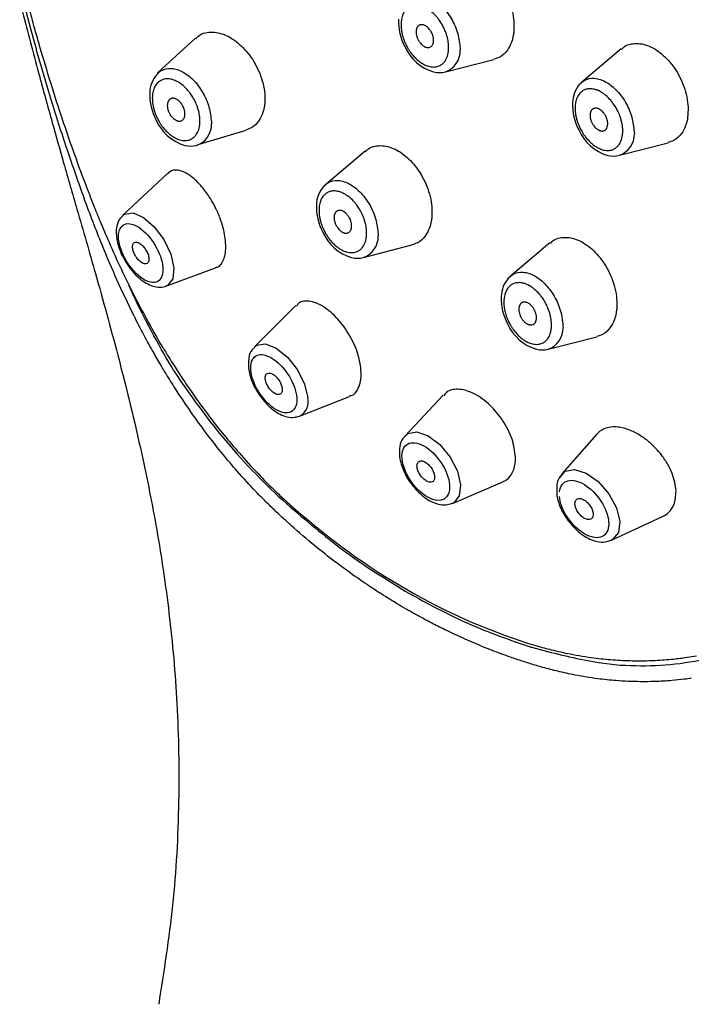
# Model space of a CAD drawing. Units: millimetres. Extents: x -310 to 210, y 0 to 551.
# Drawn here: x 34 to 38, y 240 to 245 of the extents above; entities that cross this region are included whole.
import ezdxf

# ---------------------------------------------------------------- set-up
doc = ezdxf.new("R2010")
doc.units = ezdxf.units.MM
doc.layers.add('A1', color=7, linetype='Continuous')

msp = doc.modelspace()

# ---------------------------------------------------------------- linework, layer by layer
at = {"layer": 'A1'}
for p, q in [((35.1769, 245.2355), (34.9569, 245.0343)), ((37.6427, 245.1732), (37.4149, 244.981)), ((36.6248, 245.0409), (36.9064, 245.1132)), ((34.9571, 245.0305), (34.9656, 245.0385)), ((37.4064, 244.973), (37.4149, 244.981)), ((35.1921, 244.62), (35.4705, 244.7036)), ((36.1592, 244.5813), (35.9314, 244.3891)), ((37.6332, 244.5576), (37.9148, 244.6299)), ((35.0169, 244.454), (34.7548, 244.2084)), ((35.9229, 244.3811), (35.9314, 244.3891)), ((36.1497, 243.9657), (36.4313, 244.0381)), ((37.23, 244.0501), (37.0022, 243.8579)), ((35.0062, 243.8001), (35.2935, 243.9052)), ((36.9937, 243.8499), (37.0022, 243.8579)), ((35.7588, 243.6874), (35.5179, 243.4466)), ((37.2205, 243.4345), (37.502, 243.5068)), ((35.7806, 243.0466), (36.0698, 243.1612)), ((36.6113, 243.1687), (36.3911, 242.9335)), ((37.5002, 242.9409), (37.3, 242.7118)), ((36.6655, 242.5418), (36.9575, 242.6667)), ((37.5866, 242.3286), (37.8824, 242.465))]:
    msp.add_line(p, q, dxfattribs=at)
at = {"layer": 'A1', "flags": 128}
for points in [[(34.7548, 244.2084), (34.7661, 244.2167), (34.8152, 244.2235), (34.8758, 244.1979), (34.9386, 244.1437), (34.9942, 244.0693), (35.0339, 243.9859), (35.0519, 243.9062)], [(35.0519, 243.9062), (35.0453, 243.8424), (35.0152, 243.8042), (35.0062, 243.8001)], [(35.5179, 243.4466), (35.5315, 243.457), (35.5825, 243.4651), (35.6454, 243.441), (35.7105, 243.3884), (35.7679, 243.3153), (35.809, 243.2329), (35.8274, 243.1536)], [(36.3911, 242.9335), (36.4072, 242.9463), (36.4601, 242.9556), (36.5252, 242.9331), (36.5926, 242.882), (36.652, 242.8102), (36.6943, 242.7287), (36.7131, 242.6497)], [(37.2853, 242.688), (37.3188, 242.7273), (37.3736, 242.7381), (37.441, 242.717), (37.5106, 242.6675), (37.5719, 242.597), (37.6156, 242.5162), (37.6349, 242.4374)], [(36.7131, 242.6497), (36.7056, 242.5854), (36.6729, 242.5455), (36.6655, 242.5418)], [(37.6349, 242.4374), (37.6269, 242.3727), (37.5929, 242.3319), (37.5866, 242.3286)]]:
    msp.add_lwpolyline(points, dxfattribs=at)
at = {"layer": 'A1'}
for centre, radius, start, end in [((36.6648, 245.3346), 0.312, 178.0825, 208.1132), ((36.6309, 245.2933), 0.2634, 203.6531, 253.6228), ((36.5816, 245.163), 0.1296, 289.4789, 1.1525), ((36.5901, 245.1779), 0.1414, 256.3084, 284.1943), ((35.0791, 244.9166), 0.167, 138.1122, 179.0907), ((37.5284, 244.8591), 0.167, 138.1122, 179.0907), ((35.2239, 244.9088), 0.312, 178.0825, 208.1132), ((37.6732, 244.8513), 0.312, 178.0825, 208.1132), ((35.19, 244.8675), 0.2634, 203.6531, 253.6228), ((35.1407, 244.7372), 0.1296, 289.4789, 1.1525), ((37.6393, 244.81), 0.2634, 203.6531, 253.6228), ((37.59, 244.6797), 0.1296, 289.4789, 1.1525), ((35.1492, 244.7521), 0.1414, 256.3084, 284.1943), ((37.5985, 244.6946), 0.1414, 256.3084, 284.1943), ((36.0449, 244.2672), 0.167, 138.1122, 179.0907), ((36.1897, 244.2595), 0.312, 178.0825, 208.1132), ((36.1559, 244.2181), 0.2634, 203.6531, 253.6228), ((36.1065, 244.0879), 0.1296, 289.4789, 1.1525), ((36.115, 244.1028), 0.1414, 256.3084, 284.1943), ((37.1157, 243.736), 0.167, 138.1122, 179.0907), ((37.2605, 243.7282), 0.312, 178.0825, 208.1132), ((37.2266, 243.6869), 0.2634, 203.6531, 253.6228), ((37.1773, 243.5566), 0.1296, 289.4789, 1.1525), ((37.1858, 243.5715), 0.1414, 256.3084, 284.1943), ((35.7363, 243.1297), 0.0942, 298.0715, 14.6912), ((37.7693, 243.2768), 1.6755, 267.5442, 283.2919)]:
    msp.add_arc(centre, radius, start, end, dxfattribs=at)
for points, knots in [([(36.6376, 245.653), (36.6427, 245.6592), (36.6572, 245.6771), (36.6924, 245.6867), (36.7466, 245.6914), (36.8189, 245.6687), (36.9013, 245.6052), (36.9593, 245.5265), (36.994, 245.4531), (37.0129, 245.3937), (37.0236, 245.3327), (37.0222, 245.2946), (37.0215, 245.2753)], [0, 0, 0, 0, 0.045778, 0.130751, 0.212042, 0.36264, 0.509951, 0.665076, 0.745931, 0.828716, 0.913413, 1, 1, 1, 1]), ([(34.1587, 245.4604), (34.1644, 245.4363), (34.1977, 245.2947), (34.2618, 245.0566), (34.3419, 244.7652), (34.4169, 244.5013), (34.5006, 244.2108), (34.6075, 243.8401), (34.7381, 243.3677), (34.8597, 242.8721), (34.9589, 242.3732), (35.0307, 241.8901), (35.0768, 241.3641), (35.0858, 240.7984), (35.0545, 240.2152), (34.9939, 239.8308), (34.9639, 239.6405)], [0, 0, 0, 0, 0.01225, 0.0720683, 0.120971, 0.1602763, 0.2059464, 0.2690571, 0.3493952, 0.4466458, 0.520793, 0.6025747, 0.6923083, 0.7901153, 0.8960423, 1, 1, 1, 1]), ([(34.1861, 245.4256), (34.2057, 245.3506), (34.2525, 245.1712), (34.3352, 244.892), (34.4299, 244.593), (34.4986, 244.4007), (34.5323, 244.3065)], [0, 0, 0, 0, 0.199392, 0.476487, 0.743344, 1, 1, 1, 1]), ([(34.9676, 243.4792), (34.9124, 243.5778), (34.8022, 243.775), (34.7007, 243.9986), (34.6421, 244.1361), (34.6204, 244.1883), (34.5944, 244.2521), (34.5515, 244.3604), (34.4892, 244.5258), (34.41, 244.7528), (34.3357, 244.9842), (34.2765, 245.1828), (34.2393, 245.314), (34.2217, 245.3789), (34.2166, 245.3979)], [0, 0, 0, 0, 0.168264, 0.336499, 0.357945, 0.385295, 0.418548, 0.457704, 0.553712, 0.673318, 0.803276, 0.9027, 0.971572, 1, 1, 1, 1]), ([(35.1803, 245.2321), (35.1851, 245.2386), (35.1989, 245.257), (35.2337, 245.268), (35.2877, 245.2749), (35.3608, 245.2552), (35.4457, 245.195), (35.5068, 245.1187), (35.5445, 245.0467), (35.5658, 244.9881), (35.5789, 244.9276), (35.579, 244.8895), (35.5791, 244.8702)], [0, 0, 0, 0, 0.045778, 0.130751, 0.212042, 0.36264, 0.509951, 0.665076, 0.745931, 0.828716, 0.913413, 1, 1, 1, 1]), ([(37.0215, 245.2753), (37.0205, 245.2671), (37.0179, 245.2449), (37.0074, 245.2066), (36.9835, 245.1612), (36.9482, 245.1269), (36.9175, 245.1179), (36.906, 245.1145)], [0, 0, 0, 0, 0.099919, 0.269305, 0.507735, 0.814608, 1, 1, 1, 1]), ([(37.646, 245.1697), (37.6511, 245.1759), (37.6656, 245.1938), (37.7008, 245.2034), (37.755, 245.2081), (37.8273, 245.1854), (37.9097, 245.1219), (37.9677, 245.0432), (38.0025, 244.9698), (38.0213, 244.9104), (38.032, 244.8494), (38.0306, 244.8113), (38.0299, 244.792)], [0, 0, 0, 0, 0.045778, 0.130751, 0.212042, 0.36264, 0.509951, 0.665076, 0.745931, 0.828716, 0.913413, 1, 1, 1, 1]), ([(35.5791, 244.8702), (35.5784, 244.8619), (35.5767, 244.8397), (35.5677, 244.801), (35.5457, 244.7547), (35.5118, 244.719), (35.4815, 244.7087), (35.4701, 244.7048)], [0, 0, 0, 0, 0.099919, 0.269305, 0.507735, 0.814608, 1, 1, 1, 1]), ([(38.0299, 244.792), (38.0289, 244.7838), (38.0263, 244.7616), (38.0158, 244.7234), (37.992, 244.6779), (37.9566, 244.6436), (37.9259, 244.6346), (37.9144, 244.6312)], [0, 0, 0, 0, 0.099919, 0.269305, 0.507735, 0.814608, 1, 1, 1, 1]), ([(36.1625, 244.5778), (36.1676, 244.5841), (36.1821, 244.6019), (36.2173, 244.6115), (36.2715, 244.6163), (36.3438, 244.5936), (36.4262, 244.5301), (36.4842, 244.4514), (36.519, 244.3779), (36.5379, 244.3185), (36.5485, 244.2576), (36.5471, 244.2194), (36.5464, 244.2001)], [0, 0, 0, 0, 0.045778, 0.130751, 0.212042, 0.36264, 0.509951, 0.665076, 0.745931, 0.828716, 0.913413, 1, 1, 1, 1]), ([(35.3532, 244.0394), (35.35, 244.0711), (35.3449, 244.1204), (35.3236, 244.1846), (35.3096, 244.2187), (35.3017, 244.2362), (35.2975, 244.245), (35.2956, 244.2489), (35.2949, 244.2502), (35.2948, 244.2504), (35.2948, 244.2504), (35.2947, 244.2506), (35.2908, 244.2586), (35.2789, 244.2817), (35.2529, 244.3254), (35.2099, 244.383), (35.1596, 244.4316), (35.1131, 244.4608), (35.0689, 244.4747), (35.0362, 244.472), (35.0213, 244.4564), (35.018, 244.4529)], [0, 0, 0, 0, 0.147136, 0.228597, 0.271312, 0.293164, 0.304214, 0.309769, 0.310117, 0.310291, 0.310335, 0.310346, 0.311264, 0.345214, 0.412474, 0.513196, 0.642064, 0.73646, 0.820876, 0.960094, 1, 1, 1, 1]), ([(35.0137, 243.2809), (35.0018, 243.3004), (34.9745, 243.3452), (34.9297, 243.4227), (34.8764, 243.5196), (34.8054, 243.6573), (34.7231, 243.8318), (34.6459, 244.0128), (34.5828, 244.1713), (34.5493, 244.2611), (34.5323, 244.3065)], [0, 0, 0, 0, 0.061972, 0.142438, 0.241379, 0.358781, 0.555585, 0.751492, 0.874465, 1, 1, 1, 1]), ([(34.756, 244.2058), (34.7506, 244.2015), (34.7326, 244.1872), (34.721, 244.1491), (34.7163, 244.1152), (34.7191, 244.0957), (34.7195, 244.0932)], [0, 0, 0, 0, 0.171331, 0.570479, 0.94411, 1, 1, 1, 1]), ([(34.7317, 244.0746), (34.7252, 244.1569), (34.7774, 244.1865), (34.919, 244.095), (34.9818, 243.991), (34.9883, 243.9087)], [0, 0, 0, 0, 0.5, 0.5, 1, 1, 1, 1]), ([(36.5464, 244.2001), (36.5454, 244.1919), (36.5428, 244.1698), (36.5323, 244.1315), (36.5085, 244.0861), (36.4731, 244.0517), (36.4424, 244.0427), (36.4309, 244.0393)], [0, 0, 0, 0, 0.099919, 0.269305, 0.507735, 0.814608, 1, 1, 1, 1]), ([(34.7195, 244.0932), (34.7206, 244.082), (34.723, 244.0578), (34.7357, 244.0153), (34.753, 243.9741), (34.7683, 243.9481), (34.7738, 243.9386)], [0, 0, 0, 0, 0.224756, 0.485417, 0.810864, 1, 1, 1, 1]), ([(34.9883, 243.9087), (34.9915, 243.8692), (34.981, 243.84), (34.9373, 243.8151), (34.9059, 243.8205), (34.8378, 243.8645), (34.8039, 243.9013), (34.7514, 243.9884), (34.7349, 244.035), (34.7317, 244.0746)], [0, 0, 0, 0, 0.25, 0.25, 0.5, 0.5, 0.75, 0.75, 1, 1, 1, 1]), ([(37.2333, 244.0466), (37.2384, 244.0528), (37.2529, 244.0707), (37.2881, 244.0803), (37.3423, 244.085), (37.4146, 244.0623), (37.497, 243.9988), (37.555, 243.9201), (37.5897, 243.8467), (37.6086, 243.7873), (37.6193, 243.7263), (37.6179, 243.6882), (37.6172, 243.6689)], [0, 0, 0, 0, 0.045778, 0.130751, 0.212042, 0.36264, 0.509951, 0.665076, 0.745931, 0.828716, 0.913413, 1, 1, 1, 1]), ([(34.8126, 244.0223), (34.8125, 244.0247), (34.8123, 244.0294), (34.813, 244.0356), (34.8147, 244.0421), (34.8179, 244.0481), (34.8249, 244.0542), (34.8373, 244.0559), (34.8556, 244.0482), (34.8745, 244.0319), (34.8885, 244.0131), (34.8973, 243.9968), (34.9024, 243.9844), (34.9061, 243.9722), (34.907, 243.9647), (34.9074, 243.961)], [0, 0, 0, 0, 0.042011, 0.083571, 0.125394, 0.187832, 0.25069, 0.37537, 0.500051, 0.624732, 0.749413, 0.811851, 0.874708, 0.937039, 1, 1, 1, 1]), ([(34.9074, 243.961), (34.9076, 243.9586), (34.9078, 243.9539), (34.9071, 243.9477), (34.9054, 243.9412), (34.9022, 243.9352), (34.8952, 243.9291), (34.8828, 243.9274), (34.8645, 243.9351), (34.8456, 243.9514), (34.8316, 243.9702), (34.8228, 243.9865), (34.8177, 243.9989), (34.814, 244.0111), (34.8131, 244.0186), (34.8126, 244.0223)], [0, 0, 0, 0, 0.042011, 0.083571, 0.125394, 0.187832, 0.25069, 0.37537, 0.500051, 0.624732, 0.749413, 0.811851, 0.874708, 0.937039, 1, 1, 1, 1]), ([(35.2925, 243.9087), (35.2964, 243.909), (35.3195, 243.9103), (35.3386, 243.9443), (35.3524, 243.9918), (35.3529, 244.0234), (35.3532, 244.0394)], [0, 0, 0, 0, 0.09158, 0.530393, 0.761484, 1, 1, 1, 1]), ([(34.7738, 243.9386), (34.7896, 243.9157), (34.8115, 243.884), (34.8492, 243.8471), (34.8812, 243.8221), (34.9201, 243.8016), (34.96, 243.7927), (34.9916, 243.7924), (35.0053, 243.8006), (35.0072, 243.8017)], [0, 0, 0, 0, 0.245853, 0.341893, 0.497293, 0.651403, 0.813182, 0.97512, 1, 1, 1, 1]), ([(35.0521, 243.3087), (34.9739, 243.4437), (34.8809, 243.6043), (34.804, 243.7781), (34.792, 243.806)], [0, 0, 0, 0, 0.6700849, 0.7973702, 0.7973702, 0.7973702, 0.7973702]), ([(36.1374, 243.3004), (36.1333, 243.3347), (36.125, 243.4035), (36.0736, 243.5156), (36.0145, 243.5975), (35.961, 243.65), (35.9177, 243.6824), (35.8747, 243.7043), (35.825, 243.716), (35.7827, 243.7138), (35.7667, 243.6901), (35.7626, 243.6839)], [0, 0, 0, 0, 0.1580646, 0.3164997, 0.4696284, 0.550231, 0.6335754, 0.7197397, 0.8009346, 0.9479844, 1, 1, 1, 1]), ([(37.6172, 243.6689), (37.6162, 243.6607), (37.6136, 243.6385), (37.6031, 243.6002), (37.5792, 243.5548), (37.5439, 243.5205), (37.5132, 243.5115), (37.5017, 243.5081)], [0, 0, 0, 0, 0.099919, 0.269305, 0.507735, 0.814608, 1, 1, 1, 1]), ([(34.9892, 243.4427), (34.9981, 243.428), (35.019, 243.3933), (35.0559, 243.3344), (35.1034, 243.2612), (35.1714, 243.1614), (35.2521, 243.0507), (35.3428, 242.9356), (35.4362, 242.8251), (35.5325, 242.72), (35.6235, 242.6285), (35.6931, 242.5628), (35.7321, 242.528), (35.7476, 242.5143)], [0, 0, 0, 0, 0.040797, 0.096064, 0.165802, 0.250005, 0.387552, 0.500012, 0.612289, 0.750015, 0.862066, 0.945396, 1, 1, 1, 1]), ([(35.5192, 243.4441), (35.5141, 243.4398), (35.4965, 243.425), (35.4849, 243.3907), (35.4844, 243.3614), (35.4842, 243.3494)], [0, 0, 0, 0, 0.1951518, 0.6694765, 1, 1, 1, 1]), ([(35.4978, 243.3409), (35.5012, 243.3735), (35.5168, 243.3951), (35.5663, 243.4076), (35.5984, 243.3982), (35.6647, 243.3517), (35.6967, 243.3162), (35.7455, 243.2348), (35.7606, 243.1917), (35.7635, 243.1547)], [0, 0, 0, 0, 0.25, 0.25, 0.5, 0.5, 0.75, 0.75, 1, 1, 1, 1]), ([(35.4842, 243.3494), (35.4835, 243.3453), (35.4828, 243.3402), (35.4837, 243.3346), (35.4839, 243.3335)], [0, 0, 0, 0, 0.7999736, 1, 1, 1, 1]), ([(35.4839, 243.3335), (35.4854, 243.3208), (35.4885, 243.2949), (35.5027, 243.2505), (35.5212, 243.2101), (35.5369, 243.185), (35.5423, 243.1764)], [0, 0, 0, 0, 0.248014, 0.505043, 0.829923, 1, 1, 1, 1]), ([(35.7325, 242.4118), (35.717, 242.4258), (35.684, 242.4559), (35.6319, 242.5051), (35.5743, 242.5616), (35.4984, 242.6394), (35.4148, 242.7313), (35.317, 242.8479), (35.2353, 242.9535), (35.1481, 243.0743), (35.0788, 243.1762), (35.0307, 243.2535), (35.0137, 243.2809)], [0, 0, 0, 0, 0.058132, 0.124187, 0.19817, 0.280083, 0.420708, 0.53298, 0.683979, 0.769785, 0.918384, 1, 1, 1, 1]), ([(35.0521, 243.3088), (35.1593, 243.1451), (35.2752, 242.9916), (35.5097, 242.7237), (35.6271, 242.607), (35.7501, 242.5)], [0, 0, 0, 0, 0.5, 0.5, 0.9529765, 0.9529765, 0.9529765, 0.9529765]), ([(35.7634, 243.1278), (35.7599, 243.0952), (35.7443, 243.0737), (35.6949, 243.0612), (35.6628, 243.0706), (35.5964, 243.1171), (35.5645, 243.1526), (35.5157, 243.234), (35.5006, 243.2771), (35.4976, 243.3141)], [0, 0, 0, 0, 0.25, 0.25, 0.5, 0.5, 0.75, 0.75, 1, 1, 1, 1]), ([(35.5814, 243.2639), (35.5813, 243.2663), (35.5811, 243.271), (35.5818, 243.2773), (35.5836, 243.2838), (35.587, 243.2899), (35.5943, 243.2961), (35.6071, 243.2982), (35.6261, 243.2909), (35.6458, 243.275), (35.6603, 243.2566), (35.6693, 243.2405), (35.6746, 243.2282), (35.6784, 243.2161), (35.6793, 243.2086), (35.6798, 243.2049)], [0, 0, 0, 0, 0.042011, 0.083571, 0.125394, 0.187832, 0.25069, 0.37537, 0.500051, 0.624732, 0.749413, 0.811851, 0.874708, 0.937039, 1, 1, 1, 1]), ([(36.0687, 243.1648), (36.0731, 243.1652), (36.0971, 243.1678), (36.1183, 243.2008), (36.1359, 243.2478), (36.1369, 243.2822), (36.1374, 243.3004)], [0, 0, 0, 0, 0.089498, 0.488654, 0.730414, 1, 1, 1, 1]), ([(35.6798, 243.2049), (35.6799, 243.2025), (35.6801, 243.1978), (35.6794, 243.1915), (35.6776, 243.185), (35.6742, 243.1789), (35.6669, 243.1726), (35.6541, 243.1706), (35.6351, 243.1779), (35.6154, 243.1937), (35.6009, 243.2122), (35.5919, 243.2283), (35.5866, 243.2406), (35.5828, 243.2527), (35.5819, 243.2602), (35.5814, 243.2639)], [0, 0, 0, 0, 0.042011, 0.083571, 0.125394, 0.187832, 0.25069, 0.37537, 0.500051, 0.624732, 0.749413, 0.811851, 0.874708, 0.937039, 1, 1, 1, 1]), ([(35.5423, 243.1764), (35.5597, 243.1529), (35.5836, 243.1207), (35.6242, 243.0848), (35.658, 243.0613), (35.6985, 243.0437), (35.7399, 243.0359), (35.7664, 243.0431), (35.7792, 243.0466)], [0, 0, 0, 0, 0.262218, 0.360389, 0.520108, 0.678318, 0.843976, 1, 1, 1, 1]), ([(37.0316, 242.8109), (37.0271, 242.845), (37.0181, 242.9132), (36.9623, 243.0207), (36.8982, 243.0981), (36.8397, 243.1476), (36.7794, 243.1854), (36.7195, 243.2046), (36.6685, 243.2018), (36.634, 243.1922), (36.621, 243.1731), (36.6155, 243.1649)], [0, 0, 0, 0, 0.155887, 0.312336, 0.458668, 0.539518, 0.625196, 0.772136, 0.852515, 0.937237, 1, 1, 1, 1]), ([(37.9616, 242.614), (37.9567, 242.6471), (37.9493, 242.6975), (37.9144, 242.7681), (37.8722, 242.8322), (37.8169, 242.8901), (37.7537, 242.9367), (37.6912, 242.9693), (37.6278, 242.9859), (37.5764, 242.9839), (37.546, 242.9743), (37.5322, 242.967), (37.5278, 242.9642), (37.5277, 242.9642), (37.5277, 242.9642), (37.5277, 242.9642), (37.5174, 242.9579), (37.5091, 242.9491), (37.5007, 242.9404)], [0, 0, 0, 0, 0.150776, 0.229571, 0.310364, 0.44564, 0.527829, 0.619405, 0.740215, 0.832359, 0.894299, 0.926172, 0.926303, 0.926367, 0.9264, 0.926416, 0.92642, 1, 1, 1, 1]), ([(36.3924, 242.9309), (36.3875, 242.9266), (36.3703, 242.9115), (36.3585, 242.8728), (36.3586, 242.839), (36.3587, 242.8227)], [0, 0, 0, 0, 0.16868, 0.600942, 1, 1, 1, 1]), ([(36.3738, 242.8024), (36.3707, 242.8419), (36.3822, 242.8717), (36.4294, 242.8988), (36.4632, 242.895), (36.5362, 242.8544), (36.5724, 242.8193), (36.6285, 242.7348), (36.646, 242.6888), (36.6491, 242.6494)], [0, 0, 0, 0, 0.25, 0.25, 0.5, 0.5, 0.75, 0.75, 1, 1, 1, 1]), ([(36.3587, 242.8227), (36.3587, 242.8223), (36.3581, 242.8087), (36.3654, 242.7801), (36.3798, 242.7346), (36.3998, 242.6948), (36.4161, 242.6705), (36.4213, 242.6627)], [0, 0, 0, 0, 0.007276, 0.270987, 0.523487, 0.846172, 1, 1, 1, 1]), ([(36.6491, 242.6494), (36.6556, 242.5672), (36.5992, 242.5348), (36.4473, 242.6192), (36.3803, 242.7202), (36.3738, 242.8024)], [0, 0, 0, 0, 0.5, 0.5, 1, 1, 1, 1]), ([(36.4605, 242.7542), (36.4604, 242.7566), (36.4602, 242.7613), (36.461, 242.7676), (36.4629, 242.7742), (36.4664, 242.7804), (36.474, 242.7868), (36.4873, 242.7892), (36.507, 242.7824), (36.5273, 242.767), (36.5423, 242.7489), (36.5517, 242.733), (36.5571, 242.7208), (36.561, 242.7087), (36.562, 242.7013), (36.5624, 242.6976)], [0, 0, 0, 0, 0.042011, 0.083571, 0.125394, 0.187832, 0.25069, 0.37537, 0.500051, 0.624732, 0.749413, 0.811851, 0.874708, 0.937039, 1, 1, 1, 1]), ([(36.9568, 242.6683), (36.9612, 242.6697), (36.9818, 242.6761), (37.0037, 242.7008), (37.0277, 242.7456), (37.0301, 242.7852), (37.0316, 242.8109)], [0, 0, 0, 0, 0.086684, 0.406777, 0.61604, 1, 1, 1, 1]), ([(36.5624, 242.6976), (36.5625, 242.6952), (36.5627, 242.6905), (36.562, 242.6841), (36.5601, 242.6776), (36.5566, 242.6714), (36.549, 242.6649), (36.5356, 242.6625), (36.516, 242.6693), (36.4956, 242.6847), (36.4807, 242.7029), (36.4713, 242.7187), (36.4658, 242.7309), (36.4619, 242.743), (36.461, 242.7505), (36.4605, 242.7542)], [0, 0, 0, 0, 0.042011, 0.083571, 0.125394, 0.187832, 0.25069, 0.37537, 0.500051, 0.624732, 0.749413, 0.811851, 0.874708, 0.937039, 1, 1, 1, 1]), ([(37.3012, 242.7091), (37.2967, 242.705), (37.2799, 242.6894), (37.2689, 242.6515), (37.2696, 242.6184), (37.27, 242.6032)], [0, 0, 0, 0, 0.165129, 0.616547, 1, 1, 1, 1]), ([(36.4213, 242.6627), (36.4395, 242.6398), (36.4644, 242.6082), (36.5066, 242.5738), (36.5418, 242.5514), (36.5838, 242.5356), (36.626, 242.5297), (36.6521, 242.5382), (36.6645, 242.5422)], [0, 0, 0, 0, 0.26218, 0.36081, 0.521356, 0.680795, 0.847747, 1, 1, 1, 1]), ([(37.2862, 242.6092), (37.29, 242.6422), (37.3069, 242.6647), (37.3601, 242.68), (37.3945, 242.6722), (37.4656, 242.6288), (37.4997, 242.5948), (37.5518, 242.5153), (37.5678, 242.4728), (37.5707, 242.4357)], [0, 0, 0, 0, 0.25, 0.25, 0.5, 0.5, 0.75, 0.75, 1, 1, 1, 1]), ([(37.27, 242.6032), (37.2699, 242.6015), (37.2693, 242.5863), (37.2775, 242.5561), (37.2956, 242.5022), (37.3204, 242.4647), (37.3365, 242.4403)], [0, 0, 0, 0, 0.033997, 0.292637, 0.540708, 1, 1, 1, 1]), ([(37.8823, 242.4652), (37.8847, 242.4662), (37.8884, 242.4679), (37.8922, 242.47), (37.8939, 242.471), (37.9068, 242.4786), (37.9279, 242.4967), (37.9563, 242.5415), (37.9595, 242.5857), (37.9616, 242.614)], [0, 0, 0, 0, 0.04671, 0.070686, 0.077731, 0.08148, 0.336706, 0.575314, 1, 1, 1, 1]), ([(37.5704, 242.4088), (37.5666, 242.3758), (37.5498, 242.3533), (37.4965, 242.3381), (37.4621, 242.3458), (37.391, 242.3892), (37.3569, 242.4233), (37.3049, 242.5027), (37.2888, 242.5453), (37.2859, 242.5824)], [0, 0, 0, 0, 0.25, 0.25, 0.5, 0.5, 0.75, 0.75, 1, 1, 1, 1]), ([(37.3757, 242.5361), (37.3756, 242.5385), (37.3754, 242.5432), (37.3762, 242.5496), (37.3781, 242.5562), (37.3818, 242.5625), (37.3897, 242.5692), (37.4035, 242.5719), (37.4238, 242.5655), (37.4448, 242.5506), (37.4603, 242.5328), (37.4699, 242.5172), (37.4755, 242.5051), (37.4795, 242.4931), (37.4805, 242.4856), (37.4809, 242.4819)], [0, 0, 0, 0, 0.0420105, 0.0835708, 0.1253938, 0.1878319, 0.2506896, 0.3753703, 0.5000511, 0.6247318, 0.7494126, 0.8118507, 0.8747084, 0.9370385, 1, 1, 1, 1]), ([(37.4809, 242.4819), (37.481, 242.4795), (37.4812, 242.4748), (37.4804, 242.4685), (37.4785, 242.4618), (37.4748, 242.4555), (37.4669, 242.4489), (37.4531, 242.4461), (37.4328, 242.4525), (37.4118, 242.4674), (37.3964, 242.4852), (37.3867, 242.5009), (37.3811, 242.513), (37.3771, 242.525), (37.3762, 242.5324), (37.3757, 242.5361)], [0, 0, 0, 0, 0.042011, 0.083571, 0.125394, 0.187832, 0.25069, 0.37537, 0.500051, 0.624732, 0.749413, 0.811851, 0.874708, 0.937039, 1, 1, 1, 1]), ([(35.7501, 242.5), (35.8566, 242.4103), (36.0697, 242.231), (36.299, 242.0909), (36.4136, 242.0209)], [0, 0, 0, 0, 0.499967, 1, 1, 1, 1]), ([(37.3365, 242.4403), (37.3554, 242.418), (37.3815, 242.3872), (37.4252, 242.3542), (37.4618, 242.3332), (37.5052, 242.3191), (37.548, 242.3152), (37.5737, 242.3248), (37.5857, 242.3293)], [0, 0, 0, 0, 0.262225, 0.361321, 0.5227, 0.683357, 0.851636, 1, 1, 1, 1]), ([(36.3977, 241.9295), (36.3802, 241.9397), (36.3399, 241.9632), (36.2724, 242.0048), (36.1902, 242.0578), (36.0938, 242.1237), (35.9839, 242.2041), (35.8612, 242.3002), (35.777, 242.3732), (35.7325, 242.4118)], [0, 0, 0, 0, 0.0756128, 0.1736468, 0.2940996, 0.4369611, 0.6022283, 0.7899107, 1, 1, 1, 1]), ([(36.4054, 242.0256), (36.5221, 241.9621), (36.7556, 241.8351), (36.9995, 241.7507), (37.1214, 241.7085)], [0, 0, 0, 0, 0.499977, 1, 1, 1, 1]), ([(37.1171, 241.6125), (37.0931, 241.6202), (37.0461, 241.6352), (36.9778, 241.6591), (36.9131, 241.6831), (36.8522, 241.7071), (36.795, 241.7309), (36.7414, 241.7542), (36.6914, 241.7769), (36.645, 241.7988), (36.6021, 241.8198), (36.5628, 241.8396), (36.5269, 241.8582), (36.4945, 241.8755), (36.4655, 241.8913), (36.4399, 241.9055), (36.4177, 241.918), (36.404, 241.9259), (36.3977, 241.9295)], [0, 0, 0, 0, 0.097878, 0.191043, 0.27949, 0.363218, 0.442227, 0.516521, 0.586098, 0.65096, 0.711107, 0.766535, 0.817245, 0.863235, 0.904506, 0.941057, 0.972888, 1, 1, 1, 1]), ([(37.1012, 241.7328), (37.1193, 241.7273), (37.1648, 241.7132), (37.2474, 241.691), (37.3575, 241.6664), (37.4771, 241.6469), (37.5963, 241.6347), (37.7148, 241.629), (37.8313, 241.6306), (37.9372, 241.6387), (38.0167, 241.6484), (38.061, 241.6559), (38.0791, 241.6589)], [0, 0, 0, 0, 0.054606, 0.137936, 0.249986, 0.387708, 0.499991, 0.612446, 0.749999, 0.859054, 0.94239, 1, 1, 1, 1]), ([(37.1108, 241.7119), (37.2236, 241.6822), (37.4191, 241.6308), (37.6159, 241.6039), (37.6976, 241.6029)], [0, 0, 0, 0, 0.492405, 0.8531342, 0.8531342, 0.8531342, 0.8531342]), ([(38.0496, 241.5283), (38.036, 241.5264), (37.9988, 241.5213), (37.9275, 241.5142), (37.8428, 241.5095), (37.7347, 241.5082), (37.6255, 241.5127), (37.4991, 241.5258), (37.3867, 241.5443), (37.2807, 241.5675), (37.1944, 241.5897), (37.1414, 241.6053), (37.1171, 241.6125)], [0, 0, 0, 0, 0.044945, 0.122911, 0.23389, 0.320759, 0.472624, 0.584856, 0.724718, 0.830504, 0.922263, 1, 1, 1, 1])]:
    msp.add_open_spline(points, degree=3, knots=knots, dxfattribs=at)
for points in [[(36.3957, 245.4539), (36.4206, 245.4742), (36.4793, 245.4868), (36.5465, 245.4652), (36.6118, 245.4127), (36.6654, 245.3374), (36.699, 245.2506), (36.7111, 245.1656)], [(36.6436, 245.1707), (36.641, 245.149), (36.6299, 245.1154), (36.6227, 245.1033), (36.6102, 245.089), (36.5952, 245.0783), (36.572, 245.0702), (36.5572, 245.0689), (36.5419, 245.07), (36.5267, 245.0734), (36.5145, 245.0776), (36.5023, 245.0832), (36.4965, 245.0863), (36.4788, 245.0976), (36.467, 245.1067), (36.4489, 245.1234), (36.4255, 245.1509), (36.4149, 245.1661), (36.4061, 245.1804), (36.3997, 245.1922), (36.3907, 245.2112), (36.3837, 245.2287), (36.378, 245.2463), (36.373, 245.2663), (36.3697, 245.2862), (36.3681, 245.3064), (36.3683, 245.3245), (36.3697, 245.3388), (36.3727, 245.3542), (36.3767, 245.3675), (36.3812, 245.378), (36.387, 245.3884), (36.3947, 245.3989), (36.4011, 245.4055), (36.408, 245.4113), (36.4143, 245.4155), (36.4213, 245.4191), (36.4317, 245.423), (36.4434, 245.4255), (36.4583, 245.4263), (36.4733, 245.4247), (36.4936, 245.4191), (36.5188, 245.407), (36.5463, 245.3874), (36.5744, 245.3593), (36.5873, 245.3431), (36.6022, 245.3208), (36.6125, 245.3025), (36.6254, 245.274), (36.6322, 245.2546), (36.6385, 245.231), (36.6417, 245.2129), (36.6436, 245.1946), (36.6436, 245.1707)], [(36.5569, 245.2191), (36.5559, 245.2111), (36.5518, 245.1987), (36.5492, 245.1942), (36.5445, 245.1889), (36.539, 245.1849), (36.5304, 245.1819), (36.5249, 245.1814), (36.5193, 245.1819), (36.5137, 245.1831), (36.5091, 245.1847), (36.5046, 245.1867), (36.5025, 245.1879), (36.4959, 245.1921), (36.4915, 245.1954), (36.4848, 245.2016), (36.4762, 245.2118), (36.4722, 245.2174), (36.469, 245.2227), (36.4666, 245.2271), (36.4633, 245.2341), (36.4607, 245.2406), (36.4586, 245.2471), (36.4568, 245.2545), (36.4555, 245.2619), (36.4549, 245.2693), (36.455, 245.2761), (36.4555, 245.2813), (36.4566, 245.287), (36.4581, 245.292), (36.4598, 245.2959), (36.4619, 245.2997), (36.4648, 245.3036), (36.4671, 245.306), (36.4697, 245.3082), (36.472, 245.3097), (36.4746, 245.3111), (36.4785, 245.3125), (36.4828, 245.3135), (36.4883, 245.3137), (36.4939, 245.3131), (36.5014, 245.3111), (36.5107, 245.3066), (36.5209, 245.2993), (36.5313, 245.2889), (36.5361, 245.283), (36.5416, 245.2747), (36.5454, 245.2679), (36.5502, 245.2574), (36.5527, 245.2502), (36.555, 245.2414), (36.5562, 245.2347), (36.5569, 245.228), (36.5569, 245.2191)], [(34.9548, 245.0281), (34.9797, 245.0484), (35.0384, 245.061), (35.1056, 245.0394), (35.1709, 244.9869), (35.2245, 244.9116), (35.2581, 244.8248), (35.2702, 244.7398)], [(35.2027, 244.7449), (35.2001, 244.7232), (35.189, 244.6896), (35.1818, 244.6775), (35.1693, 244.6632), (35.1543, 244.6525), (35.1311, 244.6444), (35.1163, 244.6431), (35.101, 244.6442), (35.0859, 244.6476), (35.0736, 244.6518), (35.0614, 244.6574), (35.0556, 244.6605), (35.0379, 244.6718), (35.0261, 244.6809), (35.008, 244.6976), (34.9846, 244.7251), (34.974, 244.7403), (34.9652, 244.7546), (34.9588, 244.7664), (34.9498, 244.7854), (34.9428, 244.8029), (34.9371, 244.8205), (34.9322, 244.8405), (34.9288, 244.8604), (34.9272, 244.8806), (34.9274, 244.8987), (34.9288, 244.913), (34.9318, 244.9284), (34.9358, 244.9417), (34.9403, 244.9522), (34.9461, 244.9626), (34.9538, 244.9731), (34.9602, 244.9797), (34.9671, 244.9855), (34.9734, 244.9897), (34.9804, 244.9933), (34.9908, 244.9972), (35.0025, 244.9997), (35.0174, 245.0005), (35.0324, 244.9989), (35.0527, 244.9933), (35.0779, 244.9812), (35.1054, 244.9616), (35.1336, 244.9335), (35.1464, 244.9173), (35.1613, 244.895), (35.1716, 244.8767), (35.1845, 244.8482), (35.1913, 244.8288), (35.1976, 244.8052), (35.2008, 244.7871), (35.2027, 244.7688), (35.2027, 244.7449)], [(37.4041, 244.9706), (37.429, 244.9909), (37.4877, 245.0035), (37.5549, 244.9819), (37.6202, 244.9294), (37.6738, 244.8541), (37.7074, 244.7673), (37.7195, 244.6823)], [(37.652, 244.6874), (37.6494, 244.6657), (37.6383, 244.6321), (37.6311, 244.62), (37.6186, 244.6057), (37.6036, 244.595), (37.5804, 244.5869), (37.5656, 244.5856), (37.5503, 244.5867), (37.5351, 244.5901), (37.5229, 244.5943), (37.5107, 244.5999), (37.5049, 244.603), (37.4872, 244.6143), (37.4754, 244.6234), (37.4573, 244.6401), (37.4339, 244.6676), (37.4233, 244.6828), (37.4145, 244.6971), (37.4081, 244.7089), (37.3991, 244.7279), (37.3921, 244.7454), (37.3864, 244.763), (37.3815, 244.783), (37.3781, 244.8029), (37.3765, 244.8231), (37.3767, 244.8412), (37.3781, 244.8555), (37.3811, 244.8709), (37.3851, 244.8842), (37.3896, 244.8947), (37.3954, 244.9051), (37.4031, 244.9156), (37.4095, 244.9222), (37.4164, 244.928), (37.4227, 244.9322), (37.4297, 244.9358), (37.4401, 244.9397), (37.4518, 244.9422), (37.4667, 244.943), (37.4817, 244.9414), (37.502, 244.9358), (37.5272, 244.9237), (37.5547, 244.9041), (37.5829, 244.876), (37.5957, 244.8598), (37.6106, 244.8375), (37.6209, 244.8192), (37.6338, 244.7907), (37.6406, 244.7713), (37.6469, 244.7477), (37.6501, 244.7296), (37.652, 244.7113), (37.652, 244.6874)], [(35.116, 244.7933), (35.115, 244.7853), (35.1109, 244.7729), (35.1083, 244.7684), (35.1036, 244.7631), (35.0981, 244.7591), (35.0895, 244.7561), (35.084, 244.7556), (35.0784, 244.7561), (35.0728, 244.7573), (35.0682, 244.7589), (35.0637, 244.7609), (35.0616, 244.7621), (35.055, 244.7663), (35.0507, 244.7696), (35.044, 244.7758), (35.0353, 244.786), (35.0314, 244.7916), (35.0281, 244.7969), (35.0257, 244.8013), (35.0224, 244.8083), (35.0198, 244.8148), (35.0177, 244.8213), (35.0159, 244.8287), (35.0146, 244.8361), (35.014, 244.8435), (35.0141, 244.8503), (35.0146, 244.8555), (35.0157, 244.8612), (35.0172, 244.8662), (35.0189, 244.8701), (35.021, 244.8739), (35.0239, 244.8778), (35.0262, 244.8802), (35.0288, 244.8824), (35.0311, 244.8839), (35.0337, 244.8853), (35.0376, 244.8867), (35.0419, 244.8877), (35.0474, 244.8879), (35.053, 244.8873), (35.0605, 244.8853), (35.0698, 244.8808), (35.08, 244.8735), (35.0904, 244.8631), (35.0952, 244.8572), (35.1007, 244.8489), (35.1045, 244.8421), (35.1093, 244.8316), (35.1118, 244.8244), (35.1141, 244.8156), (35.1153, 244.8089), (35.116, 244.8022), (35.116, 244.7933)], [(37.5653, 244.7358), (37.5643, 244.7278), (37.5602, 244.7154), (37.5576, 244.7109), (37.5529, 244.7056), (37.5474, 244.7016), (37.5388, 244.6986), (37.5333, 244.6981), (37.5277, 244.6986), (37.5221, 244.6998), (37.5175, 244.7014), (37.513, 244.7034), (37.5109, 244.7046), (37.5043, 244.7088), (37.5, 244.7121), (37.4933, 244.7183), (37.4846, 244.7285), (37.4807, 244.7341), (37.4774, 244.7394), (37.475, 244.7438), (37.4717, 244.7508), (37.4691, 244.7573), (37.467, 244.7638), (37.4652, 244.7712), (37.4639, 244.7786), (37.4633, 244.786), (37.4634, 244.7928), (37.4639, 244.798), (37.465, 244.8037), (37.4665, 244.8087), (37.4682, 244.8126), (37.4703, 244.8164), (37.4732, 244.8203), (37.4755, 244.8227), (37.4781, 244.8249), (37.4804, 244.8264), (37.483, 244.8278), (37.4869, 244.8292), (37.4912, 244.8302), (37.4967, 244.8304), (37.5023, 244.8298), (37.5098, 244.8278), (37.5191, 244.8233), (37.5293, 244.816), (37.5397, 244.8056), (37.5445, 244.7997), (37.55, 244.7914), (37.5538, 244.7846), (37.5586, 244.7741), (37.5611, 244.7669), (37.5634, 244.7581), (37.5646, 244.7514), (37.5653, 244.7447), (37.5653, 244.7358)], [(35.9206, 244.3788), (35.9455, 244.399), (36.0042, 244.4116), (36.0714, 244.39), (36.1367, 244.3376), (36.1903, 244.2622), (36.224, 244.1754), (36.236, 244.0905)], [(36.1685, 244.0955), (36.1659, 244.0738), (36.1548, 244.0403), (36.1476, 244.0282), (36.1351, 244.0139), (36.1202, 244.0032), (36.0969, 243.995), (36.0821, 243.9937), (36.0668, 243.9948), (36.0517, 243.9982), (36.0394, 244.0025), (36.0272, 244.008), (36.0214, 244.0111), (36.0037, 244.0224), (35.9919, 244.0315), (35.9738, 244.0483), (35.9504, 244.0757), (35.9398, 244.091), (35.931, 244.1053), (35.9246, 244.117), (35.9156, 244.136), (35.9086, 244.1536), (35.9029, 244.1711), (35.898, 244.1911), (35.8946, 244.2111), (35.893, 244.2312), (35.8932, 244.2494), (35.8946, 244.2636), (35.8976, 244.279), (35.9017, 244.2924), (35.9061, 244.3029), (35.9119, 244.3133), (35.9196, 244.3237), (35.926, 244.3304), (35.9329, 244.3361), (35.9392, 244.3403), (35.9463, 244.344), (35.9566, 244.3479), (35.9683, 244.3504), (35.9832, 244.3511), (35.9982, 244.3495), (36.0185, 244.3439), (36.0437, 244.3318), (36.0712, 244.3122), (36.0994, 244.2841), (36.1122, 244.268), (36.1271, 244.2456), (36.1374, 244.2273), (36.1503, 244.1988), (36.1571, 244.1795), (36.1634, 244.1558), (36.1666, 244.1377), (36.1685, 244.1195), (36.1685, 244.0955)], [(36.0818, 244.144), (36.0809, 244.1359), (36.0767, 244.1235), (36.0741, 244.119), (36.0695, 244.1137), (36.0639, 244.1098), (36.0553, 244.1068), (36.0499, 244.1063), (36.0442, 244.1067), (36.0386, 244.1079), (36.034, 244.1095), (36.0295, 244.1116), (36.0274, 244.1127), (36.0208, 244.1169), (36.0165, 244.1203), (36.0098, 244.1265), (36.0011, 244.1366), (35.9972, 244.1423), (35.9939, 244.1476), (35.9915, 244.1519), (35.9882, 244.1589), (35.9856, 244.1655), (35.9835, 244.1719), (35.9817, 244.1794), (35.9805, 244.1867), (35.9799, 244.1942), (35.9799, 244.2009), (35.9804, 244.2062), (35.9815, 244.2119), (35.9831, 244.2168), (35.9847, 244.2207), (35.9868, 244.2246), (35.9897, 244.2284), (35.9921, 244.2309), (35.9946, 244.233), (35.997, 244.2346), (35.9996, 244.2359), (36.0034, 244.2374), (36.0077, 244.2383), (36.0132, 244.2386), (36.0188, 244.238), (36.0263, 244.2359), (36.0356, 244.2314), (36.0458, 244.2242), (36.0562, 244.2138), (36.061, 244.2078), (36.0665, 244.1995), (36.0703, 244.1928), (36.0751, 244.1822), (36.0776, 244.175), (36.0799, 244.1663), (36.0811, 244.1596), (36.0818, 244.1528), (36.0818, 244.144)], [(36.9914, 243.8475), (37.0163, 243.8678), (37.075, 243.8804), (37.1422, 243.8588), (37.2075, 243.8063), (37.2611, 243.731), (37.2947, 243.6442), (37.3068, 243.5592)], [(37.2393, 243.5643), (37.2367, 243.5426), (37.2256, 243.509), (37.2183, 243.4969), (37.2059, 243.4826), (37.1909, 243.4719), (37.1677, 243.4638), (37.1529, 243.4625), (37.1376, 243.4636), (37.1224, 243.467), (37.1102, 243.4712), (37.098, 243.4768), (37.0922, 243.4799), (37.0745, 243.4912), (37.0627, 243.5003), (37.0446, 243.517), (37.0212, 243.5445), (37.0106, 243.5597), (37.0018, 243.574), (36.9954, 243.5858), (36.9864, 243.6048), (36.9794, 243.6223), (36.9737, 243.6399), (36.9687, 243.6599), (36.9654, 243.6798), (36.9638, 243.7), (36.964, 243.7181), (36.9654, 243.7324), (36.9684, 243.7478), (36.9724, 243.7611), (36.9769, 243.7716), (36.9827, 243.782), (36.9904, 243.7925), (36.9968, 243.7991), (37.0037, 243.8049), (37.01, 243.8091), (37.017, 243.8127), (37.0274, 243.8166), (37.0391, 243.8191), (37.054, 243.8199), (37.069, 243.8183), (37.0893, 243.8127), (37.1145, 243.8006), (37.142, 243.781), (37.1701, 243.7529), (37.183, 243.7367), (37.1979, 243.7144), (37.2082, 243.6961), (37.2211, 243.6676), (37.2279, 243.6482), (37.2342, 243.6246), (37.2374, 243.6065), (37.2393, 243.5882), (37.2393, 243.5643)], [(37.1526, 243.6127), (37.1516, 243.6047), (37.1475, 243.5923), (37.1448, 243.5878), (37.1402, 243.5825), (37.1347, 243.5785), (37.1261, 243.5755), (37.1206, 243.575), (37.1149, 243.5755), (37.1093, 243.5767), (37.1048, 243.5783), (37.1003, 243.5803), (37.0982, 243.5815), (37.0916, 243.5857), (37.0872, 243.589), (37.0805, 243.5952), (37.0719, 243.6054), (37.0679, 243.611), (37.0647, 243.6163), (37.0623, 243.6207), (37.059, 243.6277), (37.0564, 243.6342), (37.0543, 243.6407), (37.0525, 243.6481), (37.0512, 243.6555), (37.0506, 243.6629), (37.0507, 243.6697), (37.0512, 243.6749), (37.0523, 243.6806), (37.0538, 243.6856), (37.0555, 243.6895), (37.0576, 243.6933), (37.0605, 243.6972), (37.0628, 243.6996), (37.0654, 243.7018), (37.0677, 243.7033), (37.0703, 243.7047), (37.0742, 243.7061), (37.0785, 243.7071), (37.084, 243.7073), (37.0896, 243.7067), (37.0971, 243.7047), (37.1064, 243.7002), (37.1166, 243.6929), (37.127, 243.6825), (37.1318, 243.6766), (37.1373, 243.6683), (37.1411, 243.6615), (37.1459, 243.651), (37.1484, 243.6438), (37.1507, 243.635), (37.1519, 243.6283), (37.1526, 243.6216), (37.1526, 243.6127)]]:
    msp.add_spline(points, degree=3, dxfattribs=at)
for points in [[(34.9892, 243.4427), (34.982, 243.4548), (34.9748, 243.467), (34.9676, 243.4792)], [(35.4976, 243.3141), (35.4969, 243.3236), (35.497, 243.3326), (35.4978, 243.3409)], [(35.7635, 243.1547), (35.7643, 243.1452), (35.7642, 243.1362), (35.7634, 243.1278)], [(35.7476, 242.5143), (35.9538, 242.3327), (36.1722, 242.175), (36.3991, 242.0441)], [(37.5707, 242.4357), (37.5715, 242.4262), (37.5714, 242.4172), (37.5704, 242.4088)], [(36.3991, 242.0441), (36.6259, 241.9131), (36.8612, 241.8088), (37.1012, 241.7328)]]:
    msp.add_open_spline(points, degree=3, dxfattribs=at)

doc.saveas('drawing.dxf')
